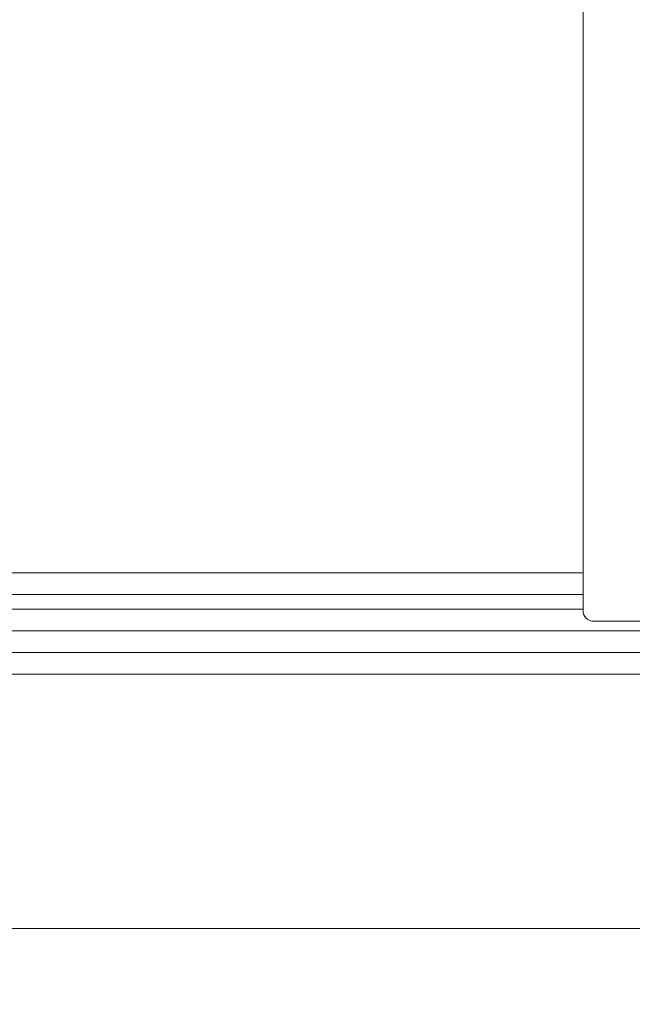
# Model space of a CAD drawing. Extents: x -5313 to -2300, y 1602 to 4543.
# Drawn here: x -4954 to -4785, y 2002 to 2275 of the extents above; entities that cross this region are included whole.
import ezdxf

# ---------------------------------------------------------------- set-up
doc = ezdxf.new("R2010")
doc.units = 0
doc.header["$LTSCALE"] = 5
doc.layers.add('SLD-0', color=7, linetype='Continuous')
doc.styles.add('STANDARD-BrunnerGroßer Text', font='ARIAL.TTF')
doc.dimstyles.new('STANDARD-Brunner-IIGroßer Text', dxfattribs={"dimscale": 5, "dimtxt": 8, "dimasz": 5, "dimexe": 3.175, "dimexo": 0, "dimgap": 0.762, "dimtad": 1, "dimdec": 0, "dimrnd": 1e-08, "dimtxsty": 'STANDARD-BrunnerGroßer Text', "dimblk": 'Filled-1', "dimcen": 0.09, "dimdle": 10, "dimclrd": 7, "dimclre": 7, "dimclrt": 7, "dimadec": 1, "dimazin": 2, "dimtfac": 0.666667, "dimtdec": 0, "dimtmove": 0, "dimatfit": 3, "dimldrblk": 'Filled-1', "dimfxl": 1, "dimtolj": 1, "dimlwd": 15, "dimlwe": 15, "dimarcsym": 0})

# ---------------------------------------------------------------- blocks, each defined once
blk = doc.blocks.new('Filled-1')
at = {"color": 0}
for p, q in [((0, 0), (-1, 0.167)), ((-1, 0.167), (-1, -0.167)), ((-1, 0), (0, 0)), ((-1, -0.167), (0, 0))]:
    blk.add_line(p, q, dxfattribs=at)
at = {"color": 0, "flags": 128}
blk.add_lwpolyline([(-1, -0.167), (0, 0), (-1, 0.167), (-1, -0.167)], dxfattribs=at)
at = {"color": 0}
blk.add_solid([(-1, -0.167), (0, 0), (-1, 0.167), (-1, -0.167)], dxfattribs=at)
blk = doc.blocks.new('*D43')
at = {"layer": 'Defpoints', "color": 0}
for p in [(-3980.78, 2087.36), (-5124.1, 2075.85), (-5124.1, 1617.96)]:
    blk.add_point(p, dxfattribs=at)
at = {"layer": 'SLD-0', "color": 7, "lineweight": 15}
for p, q in [((-3980.78, 2087.36), (-3980.78, 1602.09)), ((-5124.1, 2075.85), (-5124.1, 1602.09)), ((-4005.78, 1617.96), (-5099.1, 1617.96))]:
    blk.add_line(p, q, dxfattribs=at)
at = {"layer": 'SLD-0', "color": 7, "lineweight": 15, "xscale": 25, "yscale": 25, "zscale": 25, "rotation": 180}
blk.add_blockref('Filled-1', (-5124.1, 1617.96), dxfattribs=at)
at = {"layer": 'SLD-0', "color": 7, "lineweight": 15, "xscale": 25, "yscale": 25, "zscale": 25}
blk.add_blockref('Filled-1', (-3980.78, 1617.96), dxfattribs=at)
at = {"layer": 'SLD-0', "color": 7, "lineweight": 15, "insert": (-4560.35, 1662.65), "char_height": 40, "attachment_point": 2, "style": 'STANDARD-BrunnerGroßer Text'}
blk.add_mtext('\\A1;1143', dxfattribs=at)

msp = doc.modelspace()

# ---------------------------------------------------------------- linework, layer by layer
at = {"color": 7, "lineweight": 15}
for p, q in [((-4798.36, 2532.84), (-4798.36, 2111.34)), ((-4798.36, 2121.74), (-4998.05, 2121.74)), ((-4798.36, 2115.74), (-4994.17, 2115.74)), ((-5013.31, 2111.74), (-4798.36, 2111.74)), ((-4795.36, 2108.34), (-4329.46, 2108.34)), ((-5012.25, 2105.74), (-4112.56, 2105.74)), ((-4964.91, 2099.74), (-4159.91, 2099.74)), ((-4964.91, 2093.74), (-4159.91, 2093.74)), ((-5064.91, 2023.24), (-4059.91, 2023.24))]:
    msp.add_line(p, q, dxfattribs=at)
msp.add_arc((-4795.36, 2111.34), 3, 180, 270, dxfattribs=at)

# ---------------------------------------------------------------- dimensions: what is measured, and where the dimension line sits
at = {"layer": 'SLD-0', "color": 7, "lineweight": 15}
dim = msp.add_linear_dim(base=(-5124.1, 1617.96), p1=(-3980.78, 2087.36), p2=(-5124.1, 2075.85), dimstyle='STANDARD-Brunner-IIGroßer Text', dxfattribs=at)
dim.commit()
dim.dimension.update_dxf_attribs({"geometry": '*D43', "text_midpoint": (-4560.35, 1617.96), "dimtype": 160})

doc.saveas('drawing.dxf')
